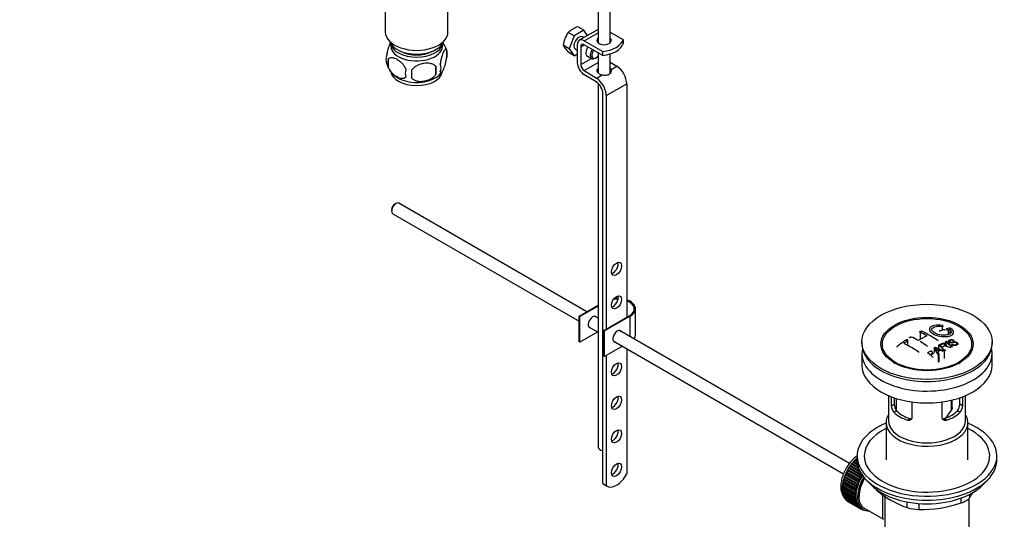
# Model space of a CAD drawing. Units: millimetres. Extents: x 0 to 1448, y 0 to 2013.
# Drawn here: x 1009 to 1417, y 286 to 493 of the extents above; entities that cross this region are included whole.
import ezdxf
from ezdxf import colors
from ezdxf.entities.mleader import LeaderData, LeaderLine
from ezdxf.math import Vec2, Vec3

# ---------------------------------------------------------------- set-up
doc = ezdxf.new("R2010")
doc.units = ezdxf.units.MM
doc.layers.add('DV6_Défaut', color=7, linetype='Continuous')
doc.layers.add('Défaut', color=7, linetype='Continuous')

# ---------------------------------------------------------------- blocks, each defined once
blk = doc.blocks.new('_DOT')
at = {"color": 0}
blk.add_line((0, 0), (-1, 0), dxfattribs=at)
at = {"color": 0, "const_width": 0.333}
blk.add_lwpolyline([(-0.1665, 0, 1), (0.1665, 0, 1)], format="xyb", close=True, dxfattribs=at)
blk = doc.blocks.new('SE5')
at = {"layer": 'DV6_Défaut', "color": 7, "linetype": 'Continuous'}
for p, q in [((1160.28, 505.49), (1160.28, 488.22)), ((1186.28, 488.22), (1186.28, 506.01)), ((1248.56, 498.31), (1248.56, 483.84)), ((1253.56, 483.84), (1253.56, 498.63)), ((1242.68, 489.03), (1240.2, 490.46)), ((1238.6, 486.67), (1236.12, 488.11)), ((1238.6, 486.67), (1236.56, 481.41)), ((1242.68, 489.03), (1238.6, 486.67)), ((1248.56, 489.38), (1240.76, 484.88)), ((1242.74, 486.02), (1242.14, 486.36)), ((1244.2, 486.87), (1242.68, 489.03)), ((1242.76, 484.69), (1248.56, 488.03)), ((1253.56, 488.25), (1259.02, 485.1)), ((1236.56, 481.41), (1234.07, 482.84)), ((1239.94, 475.6), (1239.94, 483.05)), ((1241.35, 482.24), (1242.76, 483.05)), ((1241.35, 482.24), (1241.35, 474.78)), ((1242.76, 484.69), (1250.54, 480.2)), ((1250.54, 478.56), (1242.76, 483.05)), ((1259.01, 485.09), (1259.02, 485.1)), ((1259.01, 483.46), (1259.01, 485.09)), ((1259.02, 483.46), (1259.01, 483.46)), ((1259.02, 483.46), (1259.02, 485.1)), ((1185.71, 480.89), (1185.71, 477.46)), ((1238.6, 478.5), (1236.12, 479.94)), ((1236.56, 481.41), (1238.6, 478.5)), ((1238.6, 478.5), (1239.94, 479.27)), ((1239.14, 481.17), (1239.94, 480.71)), ((1244.09, 478.31), (1245.86, 477.29)), ((1248.56, 479.71), (1248.56, 471.35)), ((1250.54, 478.56), (1250.54, 480.2)), ((1253.56, 471.13), (1253.56, 479.23)), ((1161.52, 477.15), (1161.52, 473.72)), ((1181.2, 474.1), (1181.2, 470.67)), ((1241.35, 474.78), (1245.78, 477.34)), ((1242.72, 472.36), (1248.56, 475.73)), ((1247.36, 477.44), (1247.71, 477.64)), ((1253.56, 475.81), (1256.33, 474.11)), ((1253.94, 472.73), (1256.33, 474.11)), ((1247.8, 467.6), (1242.67, 470.76)), ((1242.72, 472.36), (1247.85, 469.21)), ((1247.85, 469.21), (1250.23, 470.59)), ((1248.56, 467.02), (1248.56, 316.19)), ((1251.95, 461.94), (1260.44, 466.84)), ((1260.44, 466.84), (1260.44, 370.08)), ((1250.54, 301.09), (1250.54, 462.76)), ((1251.95, 461.94), (1251.95, 365.18)), ((1164.69, 417.19), (1164.27, 416.95)), ((1243.84, 372.34), (1165.94, 417.32)), ((1162.93, 414.62), (1162.93, 414.13)), ((1163.44, 412.99), (1240.64, 368.42)), ((1240.64, 370.49), (1248.56, 375.06)), ((1248.56, 374.66), (1240.99, 370.29)), ((1264.05, 362.94), (1264.05, 373.55)), ((1240.99, 370.29), (1240.64, 370.49)), ((1240.64, 359.88), (1240.64, 370.49)), ((1240.99, 359.67), (1240.99, 370.29)), ((1248.56, 369.62), (1247.1, 370.46)), ((1250.89, 364.57), (1261.5, 370.69)), ((1261.85, 370.49), (1251.24, 364.37)), ((1261.85, 361.95), (1261.85, 370.49)), ((1248.39, 363.94), (1240.99, 359.67)), ((1244.6, 366.13), (1248.56, 363.85)), ((1251.24, 364.37), (1250.89, 364.57)), ((1250.89, 353.96), (1250.89, 364.57)), ((1251.24, 353.75), (1251.24, 364.37)), ((1352.8, 309.44), (1257.36, 364.54)), ((1382.13, 363.85), (1382.13, 360.79)), ((1391.19, 366.26), (1391.19, 364.67)), ((1393.8, 364.82), (1393.8, 362.84)), ((1394.41, 364.98), (1394.41, 363.15)), ((1240.99, 359.67), (1240.64, 359.88)), ((1254.86, 360.21), (1350.28, 305.12)), ((1357.96, 359.84), (1357.96, 359.02)), ((1376.83, 360.22), (1376.83, 358.43)), ((1392.48, 359.82), (1392.48, 359.04)), ((1396.22, 360.44), (1395.9, 360.3)), ((1395.9, 360.3), (1395.9, 359.84)), ((1411.96, 359.02), (1411.96, 359.84)), ((1258.64, 358.02), (1251.24, 353.75)), ((1260.44, 356.99), (1260.44, 305.12)), ((1387.87, 357.39), (1387.87, 355.57)), ((1389.55, 354.58), (1387.87, 357.39)), ((1388.26, 357.62), (1392.11, 356.11)), ((1389.41, 355.69), (1389.93, 354.82)), ((1389.67, 358.42), (1389.67, 357.07)), ((1391.7, 355.88), (1390.55, 356.37)), ((1392.11, 356.11), (1392.11, 352.89)), ((1392.9, 358), (1392.9, 358.48)), ((1395.22, 358.77), (1395.53, 358.94)), ((1395.22, 358.77), (1395.22, 358.13)), ((1251.24, 353.75), (1250.89, 353.96)), ((1251.95, 354.16), (1251.95, 300.27)), ((1357.96, 355.02), (1357.96, 350.12)), ((1368.07, 354.49), (1368.75, 353.61)), ((1389.55, 354.58), (1389.55, 351.41)), ((1389.93, 351.63), (1389.55, 351.41)), ((1389.93, 354.82), (1389.93, 351.63)), ((1401.16, 353.61), (1401.85, 354.49)), ((1411.96, 350.12), (1411.96, 355.02)), ((1368.96, 337.56), (1368.96, 327.18)), ((1370.23, 333.37), (1370.23, 337.05)), ((1371.38, 336.64), (1371.38, 334.03)), ((1372.21, 336.38), (1372.21, 331.37)), ((1378.71, 334.95), (1378.71, 328.47)), ((1391.2, 328.47), (1391.2, 334.95)), ((1395.07, 331.48), (1395.07, 335.66)), ((1395.42, 332.63), (1395.42, 335.75)), ((1398.53, 334.03), (1398.53, 336.64)), ((1399.69, 337.05), (1399.69, 333.37)), ((1400.96, 327.18), (1400.96, 337.56)), ((1370.23, 333.37), (1371.38, 334.03)), ((1371.17, 330.65), (1372.27, 331.28)), ((1398.74, 330.65), (1397.64, 331.28)), ((1399.69, 333.37), (1398.53, 334.03)), ((1376.83, 327.38), (1377.93, 328.02)), ((1393.08, 327.38), (1391.98, 328.02)), ((1367.96, 326.36), (1367.96, 310.93)), ((1401.96, 310.93), (1401.96, 326.36)), ((1354.87, 310.6), (1355.08, 310.61)), ((1356.01, 309.94), (1354.87, 310.6)), ((1355.08, 310.61), (1355.17, 310.91)), ((1355.08, 310.61), (1355.99, 310.08)), ((1355.17, 310.91), (1355.97, 310.45)), ((1355.96, 311.05), (1355.55, 311.28)), ((1355.55, 311.28), (1355.76, 311.25)), ((1355.76, 311.25), (1355.87, 311.56)), ((1355.76, 311.25), (1355.96, 311.14)), ((1355.87, 311.56), (1355.96, 311.51)), ((1355.96, 312.56), (1355.96, 310.93)), ((1413.96, 310.93), (1413.96, 312.56)), ((1351.89, 306.51), (1352.13, 306.65)), ((1357.4, 303.33), (1351.89, 306.51)), ((1352.13, 306.65), (1352.11, 306.92)), ((1352.11, 306.92), (1357.63, 303.73)), ((1352.13, 306.65), (1357.64, 303.46)), ((1352.4, 307.41), (1352.64, 307.52)), ((1357.92, 304.22), (1352.4, 307.41)), ((1352.64, 307.52), (1352.65, 307.8)), ((1352.64, 307.52), (1358.16, 304.33)), ((1352.65, 307.8), (1358.05, 304.68)), ((1352.96, 308.27), (1353.2, 308.35)), ((1357.4, 305.7), (1352.96, 308.27)), ((1353.2, 308.35), (1353.23, 308.64)), ((1353.2, 308.35), (1357.23, 306.03)), ((1353.23, 308.64), (1357.01, 306.46)), ((1353.56, 309.09), (1353.8, 309.15)), ((1356.64, 307.32), (1353.56, 309.09)), ((1353.8, 309.15), (1353.85, 309.45)), ((1353.8, 309.15), (1356.55, 307.56)), ((1353.85, 309.45), (1356.41, 307.97)), ((1354.2, 309.87), (1354.42, 309.9)), ((1356.21, 308.71), (1354.2, 309.87)), ((1354.42, 309.9), (1354.5, 310.21)), ((1354.42, 309.9), (1356.17, 308.89)), ((1354.5, 310.21), (1356.1, 309.28)), ((1350.31, 302.09), (1350.19, 302.27)), ((1350.19, 302.27), (1355.71, 299.08)), ((1350.34, 302.78), (1350.56, 303.01)), ((1355.85, 299.6), (1350.34, 302.78)), ((1350.56, 303.01), (1350.46, 303.2)), ((1350.46, 303.2), (1355.98, 300.02)), ((1350.56, 303.01), (1356.08, 299.82)), ((1350.64, 303.72), (1350.87, 303.93)), ((1356.15, 300.54), (1350.64, 303.72)), ((1350.87, 303.93), (1350.79, 304.15)), ((1350.79, 304.15), (1356.31, 300.96)), ((1350.87, 303.93), (1356.39, 300.74)), ((1351, 304.66), (1351.24, 304.85)), ((1356.52, 301.48), (1351, 304.66)), ((1351.24, 304.85), (1351.18, 305.08)), ((1351.18, 305.08), (1356.7, 301.9)), ((1351.24, 304.85), (1356.75, 301.66)), ((1351.42, 305.6), (1351.66, 305.76)), ((1356.93, 302.41), (1351.42, 305.6)), ((1351.66, 305.76), (1351.62, 306.01)), ((1351.62, 306.01), (1357.14, 302.83)), ((1351.66, 305.76), (1357.17, 302.57)), ((1357.17, 302.57), (1356.93, 302.41)), ((1357.14, 302.83), (1357.17, 302.57)), ((1357.64, 303.46), (1357.4, 303.33)), ((1357.63, 303.73), (1357.64, 303.46)), ((1358.16, 304.33), (1357.92, 304.22)), ((1358.16, 304.52), (1358.16, 304.33)), ((1250.54, 301.09), (1251.95, 300.27)), ((1250.93, 300.81), (1252.34, 300)), ((1349.75, 299.16), (1349.93, 299.44)), ((1355.26, 295.97), (1349.75, 299.16)), ((1349.75, 298.69), (1355.26, 295.51)), ((1349.93, 299.44), (1349.76, 299.54)), ((1349.76, 299.54), (1355.28, 296.36)), ((1349.76, 298.32), (1349.92, 298.6)), ((1355.28, 295.14), (1349.76, 298.32)), ((1349.8, 300.03), (1349.99, 300.3)), ((1355.31, 296.84), (1349.8, 300.03)), ((1349.99, 300.3), (1349.84, 300.43)), ((1349.84, 300.43), (1355.36, 297.24)), ((1349.91, 300.93), (1350.12, 301.19)), ((1355.43, 297.74), (1349.91, 300.93)), ((1349.93, 299.44), (1355.44, 296.26)), ((1350.12, 301.19), (1349.99, 301.34)), ((1349.99, 301.34), (1355.5, 298.15)), ((1349.99, 300.3), (1355.51, 297.12)), ((1350.09, 301.85), (1350.31, 302.09)), ((1355.61, 298.66), (1350.09, 301.85)), ((1350.12, 301.19), (1355.64, 298)), ((1350.31, 302.09), (1355.83, 298.91)), ((1355.5, 298.15), (1355.64, 298)), ((1355.83, 298.91), (1355.61, 298.66)), ((1355.71, 299.08), (1355.83, 298.91)), ((1356.08, 299.82), (1355.85, 299.6)), ((1355.98, 300.02), (1356.08, 299.82)), ((1356.39, 300.74), (1356.15, 300.54)), ((1356.31, 300.96), (1356.39, 300.74)), ((1356.75, 301.66), (1356.52, 301.48)), ((1356.7, 301.9), (1356.75, 301.66)), ((1363.86, 298.73), (1363.86, 298.52)), ((1349.8, 297.88), (1355.31, 294.7)), ((1349.84, 297.53), (1349.97, 297.78)), ((1355.36, 294.35), (1349.84, 297.53)), ((1349.91, 297.12), (1355.43, 293.93)), ((1349.99, 296.79), (1350.09, 297.02)), ((1355.5, 293.61), (1349.99, 296.79)), ((1350.09, 296.41), (1355.61, 293.22)), ((1350.19, 296.1), (1350.27, 296.3)), ((1355.71, 292.92), (1350.19, 296.1)), ((1350.34, 295.75), (1355.85, 292.57)), ((1350.46, 295.48), (1350.52, 295.65)), ((1355.98, 292.29), (1350.46, 295.48)), ((1350.64, 295.16), (1356.15, 291.97)), ((1350.79, 294.92), (1350.83, 295.05)), ((1356.31, 291.73), (1350.79, 294.92)), ((1351, 294.64), (1356.52, 291.45)), ((1351.18, 294.42), (1351.2, 294.52)), ((1356.7, 291.24), (1351.18, 294.42)), ((1351.42, 294.19), (1356.93, 291)), ((1351.62, 294.01), (1351.63, 294.06)), ((1355.44, 296.26), (1355.26, 295.97)), ((1355.26, 295.51), (1355.44, 295.43)), ((1355.28, 296.36), (1355.44, 296.26)), ((1355.44, 295.43), (1355.28, 295.14)), ((1355.51, 297.12), (1355.31, 296.84)), ((1355.31, 294.7), (1355.51, 294.65)), ((1355.36, 297.24), (1355.51, 297.12)), ((1355.51, 294.65), (1355.36, 294.35)), ((1355.64, 298), (1355.43, 297.74)), ((1367.46, 295.94), (1367.46, 270.02)), ((1399.11, 293.07), (1399.11, 295.05)), ((1402.46, 270.02), (1402.46, 294.88)), ((1402.65, 296.6), (1402.65, 295.11)), ((1357.14, 290.82), (1351.62, 294.01)), ((1351.89, 293.81), (1357.4, 290.63)), ((1352.11, 293.67), (1352.11, 293.68)), ((1357.63, 290.48), (1352.11, 293.67)), ((1355.43, 293.93), (1355.64, 293.91)), ((1355.64, 293.91), (1355.5, 293.61)), ((1355.61, 293.22), (1355.83, 293.23)), ((1355.83, 293.23), (1355.71, 292.92)), ((1355.85, 292.57), (1356.08, 292.6)), ((1356.08, 292.6), (1355.98, 292.29)), ((1356.15, 291.97), (1356.39, 292.04)), ((1356.39, 292.04), (1356.31, 291.73)), ((1356.52, 291.45), (1356.75, 291.54)), ((1356.75, 291.54), (1356.7, 291.24)), ((1356.93, 291), (1357.17, 291.12)), ((1357.17, 291.12), (1357.14, 290.82)), ((1357.4, 290.63), (1357.64, 290.77)), ((1357.64, 290.77), (1357.63, 290.48)), ((1357.77, 290.69), (1358.47, 290.28)), ((1357.92, 290.33), (1358.13, 290.48)), ((1358.17, 290.22), (1357.95, 290.35)), ((1358.16, 290.47), (1358.17, 290.22)), ((1358.48, 290.12), (1358.6, 290.21)), ((1358.74, 290.05), (1358.54, 290.16)), ((1358.73, 290.15), (1358.74, 290.05)), ((1358.85, 290.93), (1366.9, 286.28)), ((1359.08, 289.98), (1359.09, 290)), ((1376.72, 291.1), (1376.72, 293.45)), ((1381.54, 292.82), (1381.54, 290.35))]:
    blk.add_line(p, q, dxfattribs=at)
for centre, radius, start, end in [((1243.5, 480.03), 10.94, 107.5638, 132.4362), ((1247.57, 480.63), 13.68, 146.8876, 170.7004), ((1175.95, 477.91), 10.19, 17.6956, 36.3046), ((1244.72, 488.15), 11.89, 206.5218, 223.686), ((1165.68, 476.9), 5.13, 160.4695, 199.5305), ((1180.73, 479.17), 5.26, 340.9814, 19.0186), ((1170.41, 477.97), 9.91, 195.8937, 240.3548), ((1168.16, 475.43), 6.86, 165.5143, 194.4857), ((1152.49, 472.39), 28.76, 356.5809, 3.4191), ((1178.98, 473.46), 4.43, 337.2015, 22.7985), ((1175.41, 471.25), 6.86, 165.5086, 194.4914), ((1061.87, 470.86), 109.44, 359.1019, 0.8981), ((1176.77, 476.93), 8.73, 300.93, 323.5994), ((1363.99, 325.12), 42.77, 60.6426, 64.9047), ((1363.81, 323.89), 44.59, 55.2824, 64.735), ((1402.79, 329.45), 37.08, 107.4416, 109.7473), ((1401.6, 333.5), 32.86, 103.1378, 105.0093), ((1402.38, 332.78), 33.17, 103.9024, 105.0036), ((1394.3, 364.42), 1.09, 58.2363, 99.0658), ((1412.29, 309.39), 62.66, 125.259, 129.3238), ((1411.67, 310.91), 60.38, 125.2471, 126.9077), ((1360.45, 323.08), 42.77, 60.6426, 64.9046), ((1401.22, 330.14), 36.13, 116.7608, 123.2392), ((1356.47, 316.73), 50.26, 55.4754, 59.3037), ((1409.35, 322.5), 40.95, 113.7648, 114.3195), ((1353.96, 308.05), 64.53, 50.2597, 53.3506), ((1354.45, 308.37), 64.33, 50.2589, 53.3592), ((1354.65, 316.66), 47.32, 55.5453, 63.9762), ((1412.56, 316.43), 47.83, 120.5376, 121.0799), ((1453.82, 514.06), 169.9, 247.3314, 247.9896), ((1382.53, 352.43), 7.57, 27.9855, 39.8431), ((1414.5, 314.61), 48.49, 120.147, 121.4303), ((1414.82, 314.33), 48.54, 119.9917, 121.5697), ((1350.24, 305.56), 65.95, 50.2577, 53.2836), ((1351.49, 306.91), 64.49, 51.9552, 52.9661), ((1414, 316.55), 45.21, 118.0236, 118.5433), ((1411.95, 320.72), 40.56, 113.8015, 114.3618), ((1347.19, 304.73), 63.24, 51.8783, 52.9977), ((1345.12, 302.12), 66.57, 50.2815, 51.5159), ((1416.93, 311.56), 50.99, 121.9621, 122.4706), ((1374.51, 333.34), 4.28, 179.5869, 218.8539), ((1375.75, 333.93), 4.37, 178.6834, 217.2956), ((1377.99, 341.52), 19.81, 318.8458, 329.546), ((1394.07, 333.96), 4.46, 323.0973, 0.9237), ((1395.46, 333.32), 4.23, 320.8582, 0.7011), ((1390.68, 330.13), 41.45, 229.6821, 250.3179), ((1362.04, 320.12), 47.69, 328.3719, 331.6225), ((1381.62, 306.79), 16.44, 252.6607, 269.7513), ((1382.49, 342.39), 52.05, 268.9616, 288.6264)]:
    blk.add_arc(centre, radius, start, end, dxfattribs=at)
for centre, major_axis, ratio, start_param, end_param in [((1173.28, 488.22), (-13, 0), 0.57735, 0, 3.141593), ((1240.64, 483.77), (-1.5, -2.6), 0.57735, 3.141593, 6.283185), ((1173.28, 485.78), (11.5, 0), 0.57735, 3.334944, 6.089834), ((1173.28, 484.14), (10.85, 0), 0.57735, 3.248145, 6.176633), ((1173.28, 482.51), (-10.7, 0), 0.57735, 0, 3.259496), ((1173.28, 482.51), (-10.7, 0), 0.57735, 6.165281, 6.283185), ((1242.76, 481.42), (2, -3.46), 0.57735, 2.356194, 3.926991), ((1242.76, 481.42), (1, -1.73), 0.57735, 2.356194, 3.926991), ((1245.59, 480.91), (1.5, 2.6), 0.57735, 1.422548, 3.141593), ((1251.06, 484.8), (-3, 0), 0.57735, 5.6975, 6.283185), ((1251.06, 484.8), (-3, 0), 0.57735, 0, 3.727278), ((1251.06, 483.16), (-3, 0), 0.57735, -0.585686, -0.490883), ((1248.09, 486.5), (11.19, 0), 0.57735, 4.933026, 6.062548), ((1248.09, 484.87), (11.19, 0), 0.57735, 4.933026, 6.062548), ((1251.06, 483.16), (-3, 0), 0.57735, 3.632475, 3.727278), ((1173.28, 484.14), (9.25, 0), 0.57735, 3.973707, 5.451071), ((1247.36, 479.89), (1.5, 2.6), 0.57735, 1.422548, 3.926991), ((1247.71, 479.68), (-1.25, -2.17), 0.57735, 4.534201, 6.283185), ((1247.71, 479.68), (-1.25, -2.17), 0.57735, 0, 1.283637), ((1242.76, 473.97), (2, -3.46), 0.57735, 3.926991, 5.465353), ((1242.76, 473.97), (-1, 1.73), 0.57735, 0.785398, 2.32376), ((1256.19, 469.29), (-3, 5.2), 0.57735, 3.926991, 5.465353), ((1173.28, 472.3), (-10.7, 0), 0.57735, 0.088818, 3.032699), ((1251.06, 472.29), (3, -0.09), 0.595759, 2.573211, 4.451211), ((1251.06, 470.66), (3, -0.09), 0.595759, -3.709974, -3.598718), ((1251.06, 472.29), (3, -0.09), 0.595759, 0.295786, 0.602989), ((1173.28, 473.56), (-10.7, 0), 0.57735, 0.747576, 2.412578), ((1247.71, 464.39), (2, -3.46), 0.57735, 0.785398, 2.32376), ((1247.71, 464.39), (-3, 5.2), 0.57735, 3.926991, 5.465353), ((1164.69, 415.15), (1.25, 2.17), 0.57735, 0, 3.141593), ((1164.27, 415.4), (0.95, 1.65), 0.57735, 0.785398, 2.356194), ((1254.78, 390.9), (-1.5, -2.6), 0.57735, 0.490883, 2.65071), ((1254.78, 377.02), (-1.5, -2.6), 0.57735, 0.490883, 2.65071), ((1256.55, 373.55), (-7, 0), 0.57735, 4.671649, 4.940875), ((1256.55, 373.55), (-7.5, 0), 0.57735, 4.668236, 4.891035), ((1256.55, 373.55), (-7.5, 0), 0.57735, 2.356194, 4.167241), ((1256.55, 373.55), (-7, 0), 0.57735, 2.356194, 4.123324), ((1246.29, 368.04), (-1.32, -2.29), 0.57735, 2.803522, 6.283185), ((1245.94, 368.25), (1.32, 2.29), 0.57735, 5.945114, 6.14937), ((1245.94, 368.25), (1.32, 2.29), 0.57735, 3.275408, 3.479664), ((1246.29, 368.04), (-1.32, -2.29), 0.57735, 0, 0.338071), ((1256.55, 362.12), (-1.33, -2.29), 0.57735, 2.803522, 6.283185), ((1256.19, 362.33), (1.32, 2.29), 0.57735, 5.945114, 6.14937), ((1256.19, 362.33), (1.32, 2.29), 0.57735, 3.275408, 3.479664), ((1256.55, 362.12), (-1.33, -2.29), 0.57735, 0, 0.338071), ((1256.55, 362.94), (-7.5, 0), 0.57735, 2.701061, 3.141593), ((1384.96, 355.02), (27, 0), 0.57735, 3.012911, 6.283185), ((1384.96, 359.02), (-27, 0), 0.57735, 0, 3.141593), ((1384.96, 355.02), (27, 0), 0.57735, 0, 0.128682), ((1384.96, 357.79), (17.75, 0), 0.57735, 3.562127, 3.875332), ((1384.96, 357.79), (17.75, 0), 0.57735, 5.549446, 5.862651), ((1254.78, 349.26), (-1.5, -2.6), 0.57735, 0.490883, 2.65071), ((1384.96, 350.12), (27, 0), 0.57735, 3.141593, 6.283185), ((1254.78, 335.38), (-1.5, -2.6), 0.57735, 0.490883, 2.65071), ((1384.96, 335.34), (-14.5, 0), 0.57735, 0.505912, 1.064885), ((1384.96, 335.34), (14.5, 0), 0.57735, 5.218301, 5.777274), ((1384.96, 326.36), (-17, 0), 0.57735, 5.938484, 6.283185), ((1384.96, 326.36), (-17, 0), 0.57735, 0, 3.486294), ((1384.96, 327.18), (-16, 0), 0.57735, 0, 3.141593), ((1384.96, 335.34), (-16, 0), 0.57735, 0.532718, 1.038078), ((1384.96, 335.34), (16, 0), 0.57735, 5.245107, 5.750467), ((1254.78, 321.5), (-1.5, -2.6), 0.57735, 0.490883, 2.65071), ((1384.96, 312.56), (-29, 0), 0.57735, 5.338758, 6.283185), ((1384.96, 312.56), (-29, 0), 0.57735, 0, 4.08602), ((1384.96, 312.56), (-26, 0), 0.57735, 5.425046, 6.283185), ((1384.96, 312.56), (-26, 0), 0.57735, 0, 3.999732), ((1251.06, 316.19), (-2.5, 0), 0.57735, 0, 1.360477), ((1357.73, 303.7), (5.63, 9.74), 0.57735, 1.022298, 2.254983), ((1357.88, 303.62), (5.75, 9.96), 0.57735, 1.164587, 1.214048), ((1357.88, 303.62), (5.75, 9.96), 0.57735, 1.074827, 1.124288), ((1384.96, 310.93), (-29, 0), 0.57735, 0, 3.141593), ((1254.78, 307.62), (-1.5, -2.6), 0.57735, 0.490883, 2.65071), ((1357.88, 303.62), (-5.75, -9.96), 0.57735, 4.754978, 4.804439), ((1357.88, 303.62), (-5.75, -9.96), 0.57735, 4.665218, 4.71468), ((1357.88, 303.62), (5.75, 9.96), 0.57735, 1.433866, 1.483327), ((1357.88, 303.62), (5.75, 9.96), 0.57735, 1.344106, 1.393567), ((1357.88, 303.62), (5.75, 9.96), 0.57735, 1.254346, 1.303808), ((1256.21, 306.7), (3.87, 6.7), 0.57735, 3.035219, 4.808747), ((1357.88, 303.62), (-5.75, -9.96), 0.57735, -1.169168, -1.119707), ((1357.88, 303.62), (-5.75, -9.96), 0.57735, -1.258928, -1.209466), ((1357.88, 303.62), (-5.75, -9.96), 0.57735, -1.348688, -1.299226), ((1357.88, 303.62), (-5.75, -9.96), 0.57735, -1.438447, -1.388986), ((1364.1, 300.03), (-5.62, -9.74), 0.57735, 4.663121, 6.283185), ((1364.1, 300.03), (-5.25, -9.09), 0.57735, 4.674305, 6.283185), ((1363.39, 300.44), (-5.75, -9.96), 0.57735, -1.438447, -1.388986), ((1363.39, 300.44), (-5.62, -9.74), 0.57735, 4.824589, 4.914349), ((1364.1, 300.03), (-5.16, -8.93), 0.57735, 4.660865, 5.497787), ((1363.39, 300.44), (-5.75, -9.96), 0.57735, 4.754978, 4.804439), ((1363.39, 300.44), (-5.63, -9.74), 0.57735, 4.734829, 4.824589), ((1363.39, 300.44), (-5.75, -9.96), 0.57735, 4.665218, 4.71468), ((1363.39, 300.44), (-5.63, -9.74), 0.57735, 4.645069, 4.734829), ((1254.8, 307.52), (3.87, 6.7), 0.57735, 3.035219, 3.141593), ((1357.88, 303.62), (-5.75, -9.96), 0.57735, -0.810129, -0.760668), ((1357.88, 303.62), (-5.75, -9.96), 0.57735, -0.899889, -0.850427), ((1357.88, 303.62), (-5.75, -9.96), 0.57735, -0.720369, -0.670908), ((1357.73, 303.7), (5.63, 9.74), 0.57735, -3.97227, -3.938075), ((1357.73, 303.7), (5.63, 9.74), 0.57735, -3.878615, -3.848215), ((1357.88, 303.62), (-5.75, -9.96), 0.57735, -0.989648, -0.940187), ((1357.88, 303.62), (-5.75, -9.96), 0.57735, -1.079408, -1.029947), ((1363.39, 300.44), (-5.75, -9.96), 0.57735, -1.079408, -1.029947), ((1363.39, 300.44), (-5.62, -9.74), 0.57735, -1.099557, -1.009798), ((1363.39, 300.44), (-5.75, -9.96), 0.57735, -1.169168, -1.119707), ((1363.39, 300.44), (-5.63, -9.74), 0.57735, -1.189317, -1.099557), ((1363.39, 300.44), (-5.75, -9.96), 0.57735, -1.258928, -1.209466), ((1363.39, 300.44), (-5.62, -9.74), 0.57735, -1.279077, -1.189317), ((1363.39, 300.44), (-5.75, -9.96), 0.57735, -1.348688, -1.299226), ((1363.39, 300.44), (-5.62, -9.74), 0.57735, -1.368837, -1.279077), ((1384.96, 307.99), (26.5, 0), 0.57735, 3.572999, 5.851778), ((1357.88, 303.62), (-5.75, -9.96), 0.57735, -0.630609, -0.581148), ((1357.73, 303.7), (5.63, 9.74), 0.57735, -3.783987, -3.758625), ((1357.88, 303.62), (-5.75, -9.96), 0.57735, -0.540849, -0.491388), ((1357.88, 303.62), (-5.75, -9.96), 0.57735, -0.45109, -0.401628), ((1357.88, 303.62), (-5.75, -9.96), 0.57735, -0.36133, -0.311869), ((1357.88, 303.62), (-5.75, -9.96), 0.57735, -0.27157, -0.222109), ((1357.88, 303.62), (-5.75, -9.96), 0.57735, -0.18181, -0.132349), ((1363.39, 300.44), (-5.75, -9.96), 0.57735, -0.810129, -0.760668), ((1363.39, 300.44), (-5.75, -9.96), 0.57735, -0.899889, -0.850427), ((1363.39, 300.44), (-5.75, -9.96), 0.57735, -0.720369, -0.670908), ((1363.39, 300.44), (-5.75, -9.96), 0.57735, -0.989648, -0.940187), ((1363.39, 300.44), (-5.75, -9.96), 0.57735, -0.630609, -0.581148), ((1363.39, 300.44), (-5.62, -9.74), 0.57735, -0.830278, -0.740518), ((1363.39, 300.44), (-5.62, -9.74), 0.57735, -0.920038, -0.830278), ((1363.39, 300.44), (-5.62, -9.74), 0.57735, -0.740518, -0.650758), ((1363.39, 300.44), (-5.63, -9.74), 0.57735, -1.009798, -0.920038), ((1363.39, 300.44), (-5.63, -9.74), 0.57735, -0.650758, -0.560999), ((1357.88, 303.62), (-5.75, -9.96), 0.57735, 6.191135, 6.240596), ((1363.39, 300.44), (-5.75, -9.96), 0.57735, -0.540849, -0.491388), ((1363.39, 300.44), (-5.62, -9.74), 0.57735, -0.560999, -0.471239), ((1363.39, 300.44), (-5.75, -9.96), 0.57735, -0.45109, -0.401628), ((1363.39, 300.44), (-5.62, -9.74), 0.57735, -0.471239, -0.381479), ((1363.39, 300.44), (-5.75, -9.96), 0.57735, -0.36133, -0.311869), ((1363.39, 300.44), (-5.63, -9.74), 0.57735, -0.381479, -0.291719), ((1363.39, 300.44), (-5.75, -9.96), 0.57735, -0.27157, -0.222109), ((1363.39, 300.44), (-5.63, -9.74), 0.57735, -0.291719, -0.20196), ((1363.39, 300.44), (-5.75, -9.96), 0.57735, -0.18181, -0.132349), ((1363.39, 300.44), (-5.62, -9.74), 0.57735, 6.081226, 6.170986), ((1363.39, 300.44), (-5.75, -9.96), 0.57735, 6.191135, 6.240596), ((1363.39, 300.44), (-5.63, -9.74), 0.57735, 6.170986, 6.260745), ((1363.39, 300.44), (5.75, 9.96), 0.57735, 3.139302, 3.188763), ((1363.39, 300.44), (5.62, 9.74), 0.57735, 3.119153, 3.141593), ((1363.39, 300.44), (-5.75, -9.96), 0.57735, 0.087469, 0.13693), ((1364.1, 300.03), (-5.62, -9.74), 0.57735, 0, 0.367208), ((1363.39, 300.44), (-5.75, -9.96), 0.57735, 0.177229, 0.22669)]:
    blk.add_ellipse(centre, major_axis=major_axis, ratio=ratio, start_param=start_param, end_param=end_param, dxfattribs=at)
for centre, major_axis in [((1256.19, 390.09), (1.5, 2.6)), ((1256.19, 376.21), (1.5, 2.6)), ((1384.96, 359.84), (-27, 0)), ((1384.96, 358.94), (-19.14, 0)), ((1384.96, 358.85), (18.5, 0)), ((1256.19, 348.45), (1.5, 2.6)), ((1256.19, 334.56), (1.5, 2.6)), ((1256.19, 320.68), (1.5, 2.6)), ((1256.19, 306.8), (1.5, 2.6))]:
    blk.add_ellipse(centre, major_axis=major_axis, ratio=0.57735, dxfattribs=at)
for points, knots in [([(1162.43, 483.92), (1162.34, 483.77), (1162.26, 483.6), (1162.04, 483.14), (1161.92, 482.83), (1161.73, 482.31), (1161.67, 482.14), (1161.55, 481.76), (1161.49, 481.56), (1161.31, 480.95), (1161.2, 480.51), (1161, 479.58), (1160.91, 479.1), (1160.84, 478.61)], [0, 0, 0, 0, 0.146545, 0.146545, 0.359909, 0.359909, 0.466591, 0.466591, 0.573273, 0.573273, 0.786636, 0.786636, 1, 1, 1, 1]), ([(1185.71, 480.89), (1185.64, 481.07), (1185.55, 481.17), (1185.4, 481.22), (1185.35, 481.22), (1185.24, 481.18), (1185.18, 481.15), (1185.01, 481.01), (1184.89, 480.86), (1184.64, 480.48), (1184.51, 480.25), (1184.26, 479.7), (1184.13, 479.39), (1183.95, 478.88), (1183.89, 478.7), (1183.76, 478.32), (1183.7, 478.12), (1183.53, 477.51), (1183.42, 477.07), (1183.22, 476.14), (1183.13, 475.67), (1183.06, 475.18)], [0, 0, 0, 0, 0.125, 0.125, 0.1875, 0.1875, 0.25, 0.25, 0.375, 0.375, 0.5, 0.5, 0.625, 0.625, 0.6875, 0.6875, 0.75, 0.75, 0.875, 0.875, 1, 1, 1, 1]), ([(1161.52, 477.15), (1161.62, 477.26), (1161.73, 477.35), (1161.97, 477.51), (1162.1, 477.57), (1162.51, 477.7), (1162.81, 477.73), (1163.29, 477.69), (1163.45, 477.66), (1163.78, 477.59), (1163.95, 477.54), (1164.46, 477.36), (1164.8, 477.2), (1165.5, 476.79), (1165.84, 476.56), (1166.52, 476.02), (1166.85, 475.7), (1167.33, 475.19), (1167.48, 475.02), (1167.78, 474.64), (1167.92, 474.45), (1168.33, 473.84), (1168.57, 473.41), (1168.77, 472.96)], [0, 0, 0, 0, 0.0625, 0.0625, 0.125, 0.125, 0.25, 0.25, 0.3125, 0.3125, 0.375, 0.375, 0.5, 0.5, 0.625, 0.625, 0.75, 0.75, 0.8125, 0.8125, 0.875, 0.875, 1, 1, 1, 1]), ([(1168.77, 469.53), (1168.58, 469.31), (1168.33, 469.16), (1167.79, 468.98), (1167.48, 468.96), (1166.85, 469.01), (1166.52, 469.08), (1165.83, 469.32), (1165.49, 469.49), (1164.8, 469.89), (1164.45, 470.13), (1163.77, 470.67), (1163.44, 470.97), (1162.97, 471.48), (1162.81, 471.66), (1162.51, 472.04), (1162.37, 472.23), (1161.96, 472.84), (1161.71, 473.27), (1161.52, 473.72)], [0, 0, 0, 0, 0.125, 0.125, 0.25, 0.25, 0.375, 0.375, 0.5, 0.5, 0.625, 0.625, 0.75, 0.75, 0.8125, 0.8125, 0.875, 0.875, 1, 1, 1, 1]), ([(1181.2, 474.1), (1180.94, 474.4), (1180.61, 474.63), (1180.05, 474.92), (1179.86, 475), (1179.45, 475.14), (1179.24, 475.2), (1178.59, 475.33), (1178.13, 475.38), (1177.2, 475.39), (1176.73, 475.35), (1175.78, 475.21), (1175.31, 475.1), (1174.62, 474.87), (1174.39, 474.79), (1173.93, 474.61), (1173.71, 474.5), (1173.06, 474.16), (1172.65, 473.9), (1171.9, 473.29), (1171.57, 472.95), (1171.3, 472.57)], [0, 0, 0, 0, 0.125, 0.125, 0.1875, 0.1875, 0.25, 0.25, 0.375, 0.375, 0.5, 0.5, 0.625, 0.625, 0.6875, 0.6875, 0.75, 0.75, 0.875, 0.875, 1, 1, 1, 1]), ([(1183.06, 471.74), (1183.13, 471.56), (1183.22, 471.46), (1183.37, 471.42), (1183.42, 471.42), (1183.53, 471.45), (1183.59, 471.48), (1183.76, 471.62), (1183.88, 471.77), (1184.13, 472.15), (1184.26, 472.39), (1184.51, 472.94), (1184.64, 473.24), (1184.82, 473.76), (1184.88, 473.94), (1185.01, 474.31), (1185.07, 474.51), (1185.24, 475.13), (1185.35, 475.56), (1185.55, 476.49), (1185.64, 476.97), (1185.71, 477.46)], [0, 0, 0, 0, 0.125, 0.125, 0.1875, 0.1875, 0.25, 0.25, 0.375, 0.375, 0.5, 0.5, 0.625, 0.625, 0.6875, 0.6875, 0.75, 0.75, 0.875, 0.875, 1, 1, 1, 1]), ([(1171.3, 469.14), (1171.57, 468.85), (1171.9, 468.61), (1172.45, 468.33), (1172.65, 468.24), (1173.06, 468.11), (1173.27, 468.05), (1173.92, 467.91), (1174.38, 467.87), (1175.31, 467.86), (1175.78, 467.89), (1176.73, 468.04), (1177.2, 468.15), (1177.89, 468.37), (1178.12, 468.45), (1178.57, 468.64), (1178.8, 468.74), (1179.45, 469.08), (1179.86, 469.34), (1180.61, 469.96), (1180.94, 470.3), (1181.2, 470.67)], [0, 0, 0, 0, 0.125, 0.125, 0.1875, 0.1875, 0.25, 0.25, 0.375, 0.375, 0.5, 0.5, 0.625, 0.625, 0.6875, 0.6875, 0.75, 0.75, 0.875, 0.875, 1, 1, 1, 1]), ([(1250.23, 470.59), (1250.49, 470.54), (1250.75, 470.5), (1251.15, 470.46), (1251.29, 470.46), (1251.55, 470.45), (1251.68, 470.45), (1252.06, 470.47), (1252.32, 470.51), (1252.66, 470.6), (1252.77, 470.63), (1252.98, 470.72), (1253.08, 470.77), (1253.37, 470.93), (1253.53, 471.06), (1253.8, 471.36), (1253.9, 471.53), (1254, 471.79), (1254.02, 471.87), (1254.05, 472.05), (1254.06, 472.14), (1254.06, 472.4), (1254.02, 472.57), (1253.94, 472.73)], [0, 0, 0, 0, 0.125, 0.125, 0.1875, 0.1875, 0.25, 0.25, 0.375, 0.375, 0.4375, 0.4375, 0.5, 0.5, 0.625, 0.625, 0.75, 0.75, 0.8125, 0.8125, 0.875, 0.875, 1, 1, 1, 1]), ([(1382.13, 363.85), (1382.09, 363.87), (1382.06, 363.89), (1382.03, 363.92), (1382.01, 363.94), (1381.99, 363.97), (1381.99, 364), (1381.98, 364.02), (1381.98, 364.05), (1382, 364.08), (1382.01, 364.1), (1382.03, 364.13), (1382.06, 364.15), (1382.09, 364.18), (1382.13, 364.2), (1382.18, 364.22), (1382.22, 364.24), (1382.27, 364.25), (1382.32, 364.26), (1382.38, 364.27), (1382.43, 364.27), (1382.49, 364.27), (1382.54, 364.28), (1382.6, 364.27), (1382.65, 364.26), (1382.71, 364.25), (1382.76, 364.24), (1382.8, 364.23), (1382.81, 364.22), (1382.82, 364.22), (1382.84, 364.21)], [0, 0, 0, 0, 0.108078, 0.108078, 0.108078, 0.216265, 0.216265, 0.216265, 0.324682, 0.324682, 0.324682, 0.432987, 0.432987, 0.432987, 0.540792, 0.540792, 0.540792, 0.647933, 0.647933, 0.647933, 0.754537, 0.754537, 0.754537, 0.860961, 0.860961, 0.860961, 0.96763, 0.96763, 0.96763, 1, 1, 1, 1]), ([(1391.25, 366.64), (1390.11, 366.8), (1388.97, 366.79), (1387.14, 366.41), (1386.46, 366.05), (1385.85, 365.13), (1385.92, 364.58), (1386.83, 363.51), (1387.66, 363.01), (1389.7, 362.28), (1390.88, 362.06), (1393.11, 362), (1394.11, 362.16), (1395.55, 362.79), (1395.95, 363.24), (1395.98, 364.28), (1395.6, 364.85), (1394.87, 365.35)], [0, 0, 0, 0, 0.125, 0.125, 0.25, 0.25, 0.375, 0.375, 0.5, 0.5, 0.625, 0.625, 0.75, 0.75, 0.875, 0.875, 1, 1, 1, 1]), ([(1394.41, 364.98), (1394.87, 364.57), (1395.05, 364.13), (1394.81, 363.35), (1394.41, 363.03), (1393.15, 362.62), (1392.33, 362.53), (1390.57, 362.65), (1389.66, 362.85), (1388.13, 363.46), (1387.53, 363.86), (1386.91, 364.7), (1386.89, 365.13), (1387.43, 365.83), (1387.97, 366.1), (1389.42, 366.38), (1390.31, 366.39), (1391.19, 366.26)], [0, 0, 0, 0, 0.125, 0.125, 0.25, 0.25, 0.375, 0.375, 0.5, 0.5, 0.625, 0.625, 0.75, 0.75, 0.875, 0.875, 1, 1, 1, 1]), ([(1390.26, 364.35), (1390.22, 364.33), (1390.19, 364.31), (1390.16, 364.29), (1390.14, 364.27), (1390.12, 364.25), (1390.12, 364.22), (1390.12, 364.21), (1390.11, 364.2), (1390.11, 364.2)], [0, 0, 0, 0, 0.436342, 0.436342, 0.436342, 0.873442, 0.873442, 0.873442, 1, 1, 1, 1]), ([(1391.19, 366.26), (1391.25, 366.25), (1391.3, 366.25), (1391.36, 366.25), (1391.41, 366.25), (1391.46, 366.25), (1391.51, 366.26), (1391.55, 366.26), (1391.59, 366.27), (1391.63, 366.29), (1391.66, 366.3), (1391.69, 366.32), (1391.7, 366.34), (1391.72, 366.36), (1391.72, 366.38), (1391.72, 366.4), (1391.71, 366.43), (1391.7, 366.45), (1391.67, 366.47), (1391.65, 366.5), (1391.61, 366.52), (1391.58, 366.54), (1391.54, 366.56), (1391.49, 366.58), (1391.44, 366.59), (1391.39, 366.61), (1391.34, 366.62), (1391.29, 366.63), (1391.27, 366.63), (1391.26, 366.64), (1391.25, 366.64)], [0, 0, 0, 0, 0.107125, 0.107125, 0.107125, 0.214239, 0.214239, 0.214239, 0.324344, 0.324344, 0.324344, 0.437388, 0.437388, 0.437388, 0.550922, 0.550922, 0.550922, 0.662114, 0.662114, 0.662114, 0.769225, 0.769225, 0.769225, 0.872527, 0.872527, 0.872527, 0.973974, 0.973974, 0.973974, 1, 1, 1, 1]), ([(1392.53, 364.55), (1392.53, 364.56), (1392.52, 364.58), (1392.51, 364.6), (1392.5, 364.63), (1392.48, 364.66), (1392.45, 364.68), (1392.41, 364.71), (1392.38, 364.73), (1392.33, 364.75), (1392.29, 364.77), (1392.24, 364.79), (1392.19, 364.81), (1392.14, 364.82), (1392.08, 364.83), (1392.03, 364.84), (1391.97, 364.85), (1391.92, 364.85), (1391.86, 364.85), (1391.81, 364.85), (1391.76, 364.84), (1391.72, 364.83), (1391.7, 364.83), (1391.69, 364.83), (1391.68, 364.82)], [0, 0, 0, 0, 0.105797, 0.105797, 0.105797, 0.248283, 0.248283, 0.248283, 0.387661, 0.387661, 0.387661, 0.52583, 0.52583, 0.52583, 0.665095, 0.665095, 0.665095, 0.807261, 0.807261, 0.807261, 0.952967, 0.952967, 0.952967, 1, 1, 1, 1]), ([(1393.09, 365.23), (1393.05, 365.22), (1393.01, 365.21), (1392.99, 365.19), (1392.97, 365.17), (1392.95, 365.15), (1392.94, 365.13), (1392.94, 365.1), (1392.94, 365.08), (1392.96, 365.05), (1392.97, 365.02), (1393, 365), (1393.03, 364.97), (1393.06, 364.95), (1393.1, 364.92), (1393.14, 364.9), (1393.19, 364.88), (1393.23, 364.86), (1393.29, 364.85), (1393.34, 364.83), (1393.39, 364.82), (1393.45, 364.81), (1393.5, 364.8), (1393.56, 364.8), (1393.61, 364.8), (1393.66, 364.8), (1393.71, 364.8), (1393.76, 364.81), (1393.77, 364.81), (1393.78, 364.81), (1393.8, 364.82)], [0, 0, 0, 0, 0.111933, 0.111933, 0.111933, 0.224119, 0.224119, 0.224119, 0.334253, 0.334253, 0.334253, 0.440597, 0.440597, 0.440597, 0.543765, 0.543765, 0.543765, 0.64572, 0.64572, 0.64572, 0.748785, 0.748785, 0.748785, 0.854767, 0.854767, 0.854767, 0.964342, 0.964342, 0.964342, 1, 1, 1, 1]), ([(1376.83, 360.22), (1376.87, 360.24), (1376.9, 360.28), (1376.92, 360.31), (1376.95, 360.34), (1376.96, 360.37), (1376.97, 360.41), (1376.98, 360.44), (1376.97, 360.47), (1376.96, 360.51), (1376.95, 360.54), (1376.93, 360.56), (1376.9, 360.59), (1376.87, 360.61), (1376.83, 360.63), (1376.79, 360.65), (1376.74, 360.66), (1376.69, 360.67), (1376.64, 360.68), (1376.59, 360.68), (1376.53, 360.68), (1376.48, 360.68), (1376.42, 360.67), (1376.36, 360.66), (1376.31, 360.64), (1376.26, 360.63), (1376.2, 360.6), (1376.16, 360.58), (1376.15, 360.57), (1376.13, 360.56), (1376.12, 360.55)], [0, 0, 0, 0, 0.1068, 0.1068, 0.1068, 0.213776, 0.213776, 0.213776, 0.320042, 0.320042, 0.320042, 0.425821, 0.425821, 0.425821, 0.531837, 0.531837, 0.531837, 0.638699, 0.638699, 0.638699, 0.746653, 0.746653, 0.746653, 0.855474, 0.855474, 0.855474, 0.964551, 0.964551, 0.964551, 1, 1, 1, 1]), ([(1377.74, 361.54), (1377.74, 361.56), (1377.74, 361.58), (1377.75, 361.6), (1377.77, 361.63), (1377.79, 361.66), (1377.82, 361.69), (1377.85, 361.72), (1377.88, 361.75), (1377.93, 361.77), (1377.97, 361.79), (1378.02, 361.81), (1378.07, 361.83), (1378.13, 361.84), (1378.18, 361.86), (1378.24, 361.86), (1378.3, 361.87), (1378.35, 361.87), (1378.41, 361.86), (1378.46, 361.85), (1378.51, 361.84), (1378.55, 361.83), (1378.57, 361.82), (1378.58, 361.82), (1378.59, 361.81)], [0, 0, 0, 0, 0.095632, 0.095632, 0.095632, 0.237528, 0.237528, 0.237528, 0.379442, 0.379442, 0.379442, 0.521909, 0.521909, 0.521909, 0.665229, 0.665229, 0.665229, 0.809343, 0.809343, 0.809343, 0.953843, 0.953843, 0.953843, 1, 1, 1, 1]), ([(1389.2, 360.54), (1389.24, 360.51), (1389.27, 360.48), (1389.3, 360.45), (1389.32, 360.41), (1389.34, 360.38), (1389.34, 360.35), (1389.35, 360.34), (1389.35, 360.32), (1389.35, 360.31)], [0, 0, 0, 0, 0.429344, 0.429344, 0.429344, 0.859321, 0.859321, 0.859321, 1, 1, 1, 1]), ([(1395.53, 358.94), (1395.69, 358.83), (1395.89, 358.72), (1396.31, 358.63), (1396.52, 358.64), (1396.88, 358.71), (1397.03, 358.76), (1397.28, 358.92), (1397.37, 359.03), (1397.3, 359.3), (1397.14, 359.45), (1396.72, 359.59), (1396.51, 359.58), (1395.95, 359.52), (1395.6, 359.43), (1395, 359.41), (1394.78, 359.43), (1394.37, 359.57), (1394.19, 359.68), (1393.94, 359.93), (1393.87, 360.07), (1393.89, 360.32), (1393.97, 360.43), (1394.31, 360.69), (1394.65, 360.8), (1395.44, 360.82), (1395.91, 360.67), (1396.22, 360.44)], [0, 0, 0, 0, 0.0625, 0.0625, 0.125, 0.125, 0.1875, 0.1875, 0.25, 0.25, 0.3125, 0.3125, 0.375, 0.375, 0.5, 0.5, 0.5625, 0.5625, 0.625, 0.625, 0.6875, 0.6875, 0.75, 0.75, 0.875, 0.875, 1, 1, 1, 1]), ([(1395.9, 360.3), (1395.73, 360.41), (1395.53, 360.5), (1395.1, 360.55), (1394.91, 360.51), (1394.6, 360.4), (1394.45, 360.33), (1394.31, 360.12), (1394.37, 359.96), (1394.61, 359.8), (1394.72, 359.76), (1394.93, 359.72), (1395.03, 359.73), (1395.32, 359.76), (1395.51, 359.79), (1396.05, 359.88), (1396.44, 359.94), (1397.28, 359.74), (1397.66, 359.46), (1397.88, 358.91), (1397.71, 358.68), (1397.15, 358.41), (1396.8, 358.31), (1395.98, 358.36), (1395.53, 358.53), (1395.22, 358.77)], [0, 0, 0, 0, 0.0625, 0.0625, 0.125, 0.125, 0.1875, 0.1875, 0.25, 0.25, 0.28125, 0.28125, 0.3125, 0.3125, 0.375, 0.375, 0.5, 0.5, 0.625, 0.625, 0.75, 0.75, 0.875, 0.875, 1, 1, 1, 1]), ([(1372.58, 357.86), (1372.54, 357.83), (1372.51, 357.79), (1372.49, 357.75), (1372.46, 357.71), (1372.45, 357.68), (1372.44, 357.64), (1372.44, 357.63), (1372.44, 357.62), (1372.44, 357.6)], [0, 0, 0, 0, 0.433491, 0.433491, 0.433491, 0.868028, 0.868028, 0.868028, 1, 1, 1, 1]), ([(1381.57, 355.43), (1381.57, 355.47), (1381.56, 355.51), (1381.54, 355.55), (1381.52, 355.59), (1381.5, 355.62), (1381.46, 355.65), (1381.45, 355.66), (1381.44, 355.67), (1381.42, 355.68)], [0, 0, 0, 0, 0.421942, 0.421942, 0.421942, 0.858225, 0.858225, 0.858225, 1, 1, 1, 1]), ([(1384.96, 358.14), (1385, 358.11), (1385.03, 358.08), (1385.06, 358.04), (1385.08, 358.01), (1385.1, 357.97), (1385.1, 357.94), (1385.1, 357.92), (1385.1, 357.91), (1385.1, 357.9)], [0, 0, 0, 0, 0.431383, 0.431383, 0.431383, 0.863201, 0.863201, 0.863201, 1, 1, 1, 1]), ([(1386.23, 354.48), (1386.48, 354.66), (1386.74, 354.83), (1386.99, 355), (1387.08, 355.07), (1387.16, 355.14), (1387.22, 355.22), (1387.26, 355.26), (1387.28, 355.31), (1387.3, 355.36), (1387.31, 355.41), (1387.31, 355.46), (1387.29, 355.51), (1387.28, 355.56), (1387.26, 355.6), (1387.23, 355.64), (1387.18, 355.7), (1387.12, 355.76), (1387.05, 355.81), (1386.99, 355.85), (1386.92, 355.89), (1386.85, 355.91), (1386.77, 355.94), (1386.69, 355.96), (1386.61, 355.96), (1386.54, 355.97), (1386.46, 355.96), (1386.4, 355.95), (1386.34, 355.94), (1386.28, 355.92), (1386.23, 355.89), (1386.01, 355.78), (1385.83, 355.64), (1385.64, 355.5), (1385.51, 355.42), (1385.38, 355.33), (1385.25, 355.24)], [0, 0, 0, 0, 0.231109, 0.231109, 0.231109, 0.315599, 0.315599, 0.315599, 0.361452, 0.361452, 0.361452, 0.407997, 0.407997, 0.407997, 0.449279, 0.449279, 0.449279, 0.510802, 0.510802, 0.510802, 0.56375, 0.56375, 0.56375, 0.617294, 0.617294, 0.617294, 0.663481, 0.663481, 0.663481, 0.70395, 0.70395, 0.70395, 0.882069, 0.882069, 0.882069, 1, 1, 1, 1]), ([(1387.8, 355.41), (1387.8, 355.29), (1387.75, 355.18), (1387.54, 354.91), (1387.34, 354.77), (1386.95, 354.5), (1386.75, 354.37), (1386.55, 354.23)], [0, 0, 0, 0, 0.229496, 0.229496, 0.614748, 0.614748, 1, 1, 1, 1]), ([(1389.67, 358.42), (1390.1, 358.66), (1390.53, 358.89), (1390.97, 359.1), (1391.09, 359.15), (1391.21, 359.2), (1391.34, 359.24), (1391.43, 359.27), (1391.53, 359.28), (1391.63, 359.29), (1391.74, 359.29), (1391.85, 359.28), (1391.96, 359.26), (1392.08, 359.23), (1392.2, 359.19), (1392.31, 359.14), (1392.42, 359.09), (1392.52, 359.03), (1392.61, 358.96), (1392.7, 358.9), (1392.77, 358.82), (1392.82, 358.74), (1392.87, 358.66), (1392.9, 358.58), (1392.9, 358.5), (1392.91, 358.44), (1392.89, 358.37), (1392.86, 358.31), (1392.81, 358.22), (1392.74, 358.14), (1392.65, 358.07), (1392.63, 358.05), (1392.6, 358.03), (1392.57, 358.01)], [0, 0, 0, 0, 0.340399, 0.340399, 0.340399, 0.428735, 0.428735, 0.428735, 0.488921, 0.488921, 0.488921, 0.549857, 0.549857, 0.549857, 0.619166, 0.619166, 0.619166, 0.688802, 0.688802, 0.688802, 0.760928, 0.760928, 0.760928, 0.828185, 0.828185, 0.828185, 0.887967, 0.887967, 0.887967, 0.976276, 0.976276, 0.976276, 1, 1, 1, 1]), ([(1391.23, 357.69), (1391.52, 357.85), (1391.82, 357.99), (1392.1, 358.14), (1392.18, 358.19), (1392.25, 358.23), (1392.31, 358.29), (1392.35, 358.33), (1392.38, 358.37), (1392.4, 358.41), (1392.41, 358.45), (1392.42, 358.48), (1392.41, 358.52), (1392.41, 358.56), (1392.39, 358.6), (1392.37, 358.64), (1392.34, 358.69), (1392.3, 358.73), (1392.26, 358.77), (1392.21, 358.81), (1392.16, 358.84), (1392.1, 358.87), (1392.03, 358.9), (1391.96, 358.93), (1391.89, 358.94), (1391.83, 358.96), (1391.76, 358.97), (1391.7, 358.97), (1391.63, 358.97), (1391.57, 358.96), (1391.51, 358.95), (1391.4, 358.93), (1391.3, 358.89), (1391.21, 358.84), (1390.92, 358.7), (1390.63, 358.54), (1390.33, 358.39)], [0, 0, 0, 0, 0.253281, 0.253281, 0.253281, 0.325224, 0.325224, 0.325224, 0.37194, 0.37194, 0.37194, 0.410177, 0.410177, 0.410177, 0.448282, 0.448282, 0.448282, 0.491287, 0.491287, 0.491287, 0.535371, 0.535371, 0.535371, 0.582029, 0.582029, 0.582029, 0.621941, 0.621941, 0.621941, 0.663591, 0.663591, 0.663591, 0.743208, 0.743208, 0.743208, 1, 1, 1, 1]), ([(1392.57, 358.01), (1392.67, 358.02), (1392.76, 358.02), (1392.94, 358.02), (1393.04, 358), (1393.33, 357.95), (1393.51, 357.89), (1394.07, 357.72), (1394.44, 357.6), (1394.81, 357.48)], [0, 0, 0, 0, 0.125, 0.125, 0.25, 0.25, 0.5, 0.5, 1, 1, 1, 1]), ([(1395.42, 332.63), (1395.42, 332.58), (1395.42, 332.52), (1395.39, 332.3), (1395.35, 332.13), (1395.24, 331.79), (1395.16, 331.63), (1395.07, 331.48)], [0, 0, 0, 0, 0.138937, 0.138937, 0.569468, 0.569468, 1, 1, 1, 1]), ([(1378.71, 328.47), (1378.71, 328.36), (1378.7, 328.25), (1378.65, 328.05), (1378.61, 327.96), (1378.45, 327.7), (1378.3, 327.55), (1377.95, 327.35), (1377.74, 327.3), (1377.41, 327.28), (1377.29, 327.28), (1377.06, 327.32), (1376.95, 327.34), (1376.83, 327.38)], [0, 0, 0, 0, 0.125, 0.125, 0.25, 0.25, 0.5, 0.5, 0.75, 0.75, 0.875, 0.875, 1, 1, 1, 1]), ([(1377.93, 328.02), (1378.05, 327.98), (1378.17, 327.95), (1378.38, 327.93), (1378.48, 327.92), (1378.57, 327.92)], [0, 0, 0, 0, 0.550068, 0.550068, 1, 1, 1, 1]), ([(1393.08, 327.38), (1392.97, 327.34), (1392.85, 327.32), (1392.62, 327.28), (1392.51, 327.28), (1392.29, 327.29), (1392.18, 327.31), (1391.98, 327.36), (1391.88, 327.4), (1391.7, 327.5), (1391.62, 327.56), (1391.47, 327.7), (1391.41, 327.78), (1391.26, 328.04), (1391.2, 328.25), (1391.2, 328.47)], [0, 0, 0, 0, 0.125, 0.125, 0.25, 0.25, 0.375, 0.375, 0.5, 0.5, 0.625, 0.625, 0.75, 0.75, 1, 1, 1, 1]), ([(1391.35, 327.92), (1391.44, 327.92), (1391.54, 327.93), (1391.75, 327.95), (1391.87, 327.98), (1391.98, 328.02)], [0, 0, 0, 0, 0.440613, 0.440613, 1, 1, 1, 1]), ([(1356.09, 312.58), (1355.98, 312.51), (1355.31, 312.05), (1354.05, 310.97), (1352.53, 309.21), (1351.22, 307.2), (1350.19, 305.04), (1349.49, 302.82), (1349.15, 300.61), (1349.21, 298.57), (1349.65, 296.83), (1350.17, 295.89), (1350.46, 295.48)], [0, 0, 0, 0, 0.020707, 0.132561, 0.244009, 0.355096, 0.466239, 0.577924, 0.69075, 0.805295, 0.909021, 1, 1, 1, 1]), ([(1366.87, 286.3), (1366.67, 286.43), (1366.6, 286.74), (1366.59, 287.9), (1366.62, 288.79), (1366.62, 291.16), (1366.59, 292.59), (1366.6, 294.84), (1366.62, 295.64), (1366.67, 296.44)], [0, 0, 0, 0, 0.281122, 0.281122, 0.562685, 0.562685, 0.844247, 0.844247, 1, 1, 1, 1]), ([(1399.11, 293.07), (1399.53, 293.2), (1399.93, 293.35), (1400.5, 293.6), (1400.68, 293.68), (1401.03, 293.85), (1401.2, 293.94), (1401.51, 294.12), (1401.65, 294.21), (1401.92, 294.39), (1402.04, 294.49), (1402.37, 294.76), (1402.53, 294.94), (1402.65, 295.11)], [0, 0, 0, 0, 0.25, 0.25, 0.375, 0.375, 0.5, 0.5, 0.625, 0.625, 0.75, 0.75, 1, 1, 1, 1])]:
    blk.add_open_spline(points, degree=3, knots=knots, dxfattribs=at)

msp = doc.modelspace()

# ---------------------------------------------------------------- block references
at = {"layer": 'Défaut'}
msp.add_blockref('SE5', (0, 0), dxfattribs=at)

# ---------------------------------------------------------------- leaders
at = {"layer": 'Défaut', "color": 7, "linetype": 'Continuous'}
ml = msp.add_multileader_mtext('Standard', dxfattribs=at)
ml.set_content('{\\pxsm0.9;\\fSolid Edge ISO|b1||i0||c0|p34;\\W1.;16/11/2017\\P}', color=256)
ml.set_leader_properties()
ml.set_arrow_properties(name='DOT')
ml.build(insert=Vec2(0, 0))
ml.multileader.update_dxf_attribs({"leader_type": 0, "dogleg_length": 0, "arrow_head_size": 12})
ctx = ml.context
ctx.base_point, ctx.char_height, ctx.arrow_head_size, ctx.landing_gap_size = Vec3(1131.56, 2006.01), 12, 12, 4.2
notes = []
notes.append((ctx, [(0, (0, 0, 0), (0, 0), (1, 0), 1, [])]))
ctx.mtext.insert = Vec3(1133.56, 2012.13)
for ctx, leaders in notes:
    for number, flags, end, landing, length, lines in leaders:
        leader = LeaderData()
        leader.index, (leader.has_last_leader_line, leader.has_dogleg_vector, leader.attachment_direction) = number, flags
        leader.last_leader_point, leader.dogleg_vector, leader.dogleg_length = Vec3(end), Vec3(landing), length
        for number, points, colour, breaks in lines:
            line = LeaderLine()
            line.index, line.vertices, line.color, line.breaks = number, Vec3.list(points), colors.encode_raw_color(colour), breaks
            leader.lines.append(line)
        ctx.leaders.append(leader)

doc.saveas('drawing.dxf')
